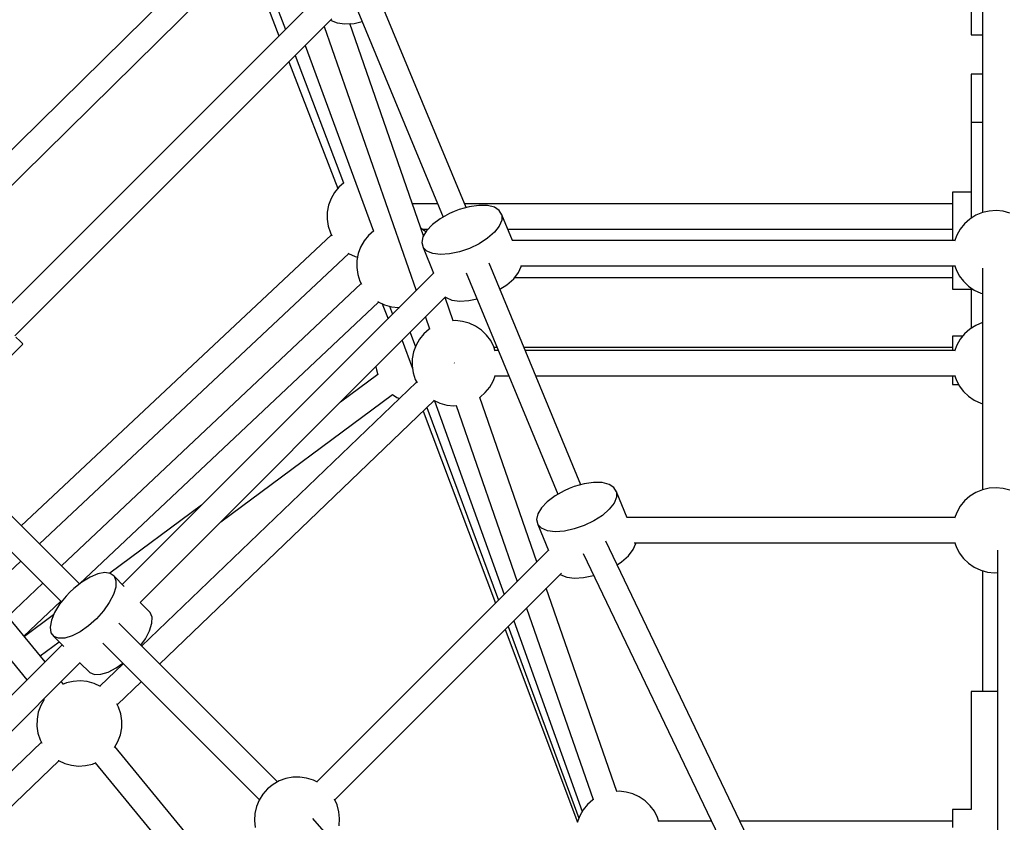
# Model space of a CAD drawing. Units: millimetres. Extents: x -26094 to 20760, y -12965 to 12501.
# Drawn here: x -7340 to -6648, y 650 to 1214 of the extents above; entities that cross this region are included whole.
import ezdxf

# ---------------------------------------------------------------- set-up
doc = ezdxf.new("R2010")
doc.units = ezdxf.units.MM
doc.layers.add('WIDOK', color=7, linetype='Continuous')
doc.styles.get("Standard").update_dxf_attribs({"font": 'arial.ttf'})
doc.dimstyles.new('Kopia ISO-25', dxfattribs={"dimtxt": 400, "dimasz": 200, "dimexe": 1.25, "dimexo": 0.625, "dimgap": 60, "dimtad": 1, "dimdec": 1, "dimlfac": 0.001, "dimtxsty": 'Standard', "dimblk": 'ARCHTICK', "dimcen": 2.5, "dimadec": 0, "dimazin": 0, "dimtfac": 1, "dimtmove": 0, "dimatfit": 3, "dimldrblk": 'ARCHTICK', "dimfxl": 1, "dimarcsym": 0})

# ---------------------------------------------------------------- blocks, each defined once
blk = doc.blocks.new('*U1')
at = {"layer": 'WIDOK'}
for p, q in [((5018.73, 12749.37), (4828.69, 12562.2)), ((4841.22, 12549.48), (5031.23, 12736.61)), ((5019.34, 12724.89), (5041.38, 12666.74)), ((5014.51, 12720.14), (5036.86, 12662.21)), ((5168.32, 12541.55), (5103.88, 12697.12)), ((5064.91, 12690.26), (4838.63, 12463.99)), ((5087.82, 12690.47), (5152.26, 12534.89)), ((5531.3, 12692.62), (5531.3, 12538.08)), ((5523.23, 12679.79), (5523.23, 12662.95)), ((4851.25, 12451.37), (5073.98, 12674.1)), ((5068.67, 12668.79), (5133.21, 12483.24)), ((5073.23, 12673.35), (5073.58, 12673)), ((5073.58, 12673), (5077.76, 12671.28)), ((5077.76, 12671.28), (5083.23, 12670.61)), ((5083.23, 12670.61), (5089.64, 12671.03)), ((5138.47, 12521.77), (5086.63, 12670.83)), ((5089.64, 12671.03), (5095.37, 12672.24)), ((5523.23, 12662.95), (5524.06, 12662.95)), ((5524.06, 12662.95), (5526.47, 12662.95)), ((5526.47, 12662.95), (5530.24, 12662.95)), ((5530.24, 12662.95), (5531.3, 12662.95)), ((5531.3, 12662.95), (5531.3, 12635.32)), ((5531.3, 12662.95), (5531.3, 12635.32)), ((5531.3, 12662.95), (5531.3, 12601.3)), ((5531.3, 12662.95), (5531.3, 12538.08)), ((5055.26, 12655.38), (5103.25, 12525.06)), ((5048.32, 12648.44), (5082.26, 12558.9)), ((5043.88, 12644), (5078.2, 12555.04)), ((5524.06, 12635.32), (5523.23, 12635.32)), ((5523.23, 12635.32), (5523.23, 12552.32)), ((5526.47, 12635.32), (5524.06, 12635.32)), ((5530.24, 12635.32), (5526.47, 12635.32)), ((5531.3, 12635.32), (5530.24, 12635.32)), ((5524.06, 12601.3), (5523.23, 12601.3)), ((5523.23, 12601.3), (5523.23, 12534.08)), ((5526.47, 12601.3), (5524.06, 12601.3)), ((5530.24, 12601.3), (5526.47, 12601.3)), ((5531.3, 12601.3), (5530.24, 12601.3)), ((5082.37, 12559), (5078.99, 12556.02)), ((5075.88, 12552.18), (5073.44, 12547.89)), ((5078.99, 12556.02), (5075.88, 12552.18)), ((5510.23, 12552.32), (5510.23, 12551.74)), ((5523.23, 12552.32), (5510.23, 12552.32)), ((5510.23, 12551.74), (5510.23, 12550.04)), ((5073.44, 12547.89), (5071.74, 12543.26)), ((5148.39, 12544.24), (5130.66, 12544.24)), ((5510.23, 12544.24), (5167.21, 12544.24)), ((5510.23, 12550.04), (5510.23, 12547.34)), ((5510.23, 12547.34), (5510.23, 12543.82)), ((5510.23, 12543.82), (5510.23, 12539.72)), ((5070.83, 12538.4), (5070.73, 12533.47)), ((5071.74, 12543.26), (5070.83, 12538.4)), ((5156.59, 12537.33), (5150.2, 12533.73)), ((5160.02, 12538.87), (5156.59, 12537.33)), ((5163.54, 12540.21), (5160.02, 12538.87)), ((5170.6, 12542.19), (5163.54, 12540.21)), ((5177.34, 12543.14), (5170.6, 12542.19)), ((5183.33, 12543.01), (5177.34, 12543.14)), ((5188.19, 12541.81), (5183.33, 12543.01)), ((5191.62, 12539.6), (5188.19, 12541.81)), ((5193.4, 12536.53), (5191.62, 12539.6)), ((5510.23, 12539.72), (5510.23, 12535.32)), ((5531.11, 12538.04), (5526.54, 12536.15)), ((5535.92, 12539.15), (5531.11, 12538.04)), ((5540.85, 12539.46), (5535.92, 12539.15)), ((5545.76, 12538.95), (5540.85, 12539.46)), ((5550.52, 12537.64), (5545.76, 12538.95)), ((5070.73, 12533.47), (5071.44, 12528.58)), ((5150.2, 12533.73), (5144.76, 12529.64)), ((5193.42, 12532.8), (5191.68, 12528.63)), ((5193.4, 12536.53), (5193.42, 12532.8)), ((5200.87, 12518.49), (5193.4, 12536.53)), ((5510.23, 12535.32), (5510.23, 12530.92)), ((5510.23, 12530.92), (5510.23, 12526.82)), ((5518.65, 12530.26), (5515.54, 12526.43)), ((5522.36, 12533.53), (5518.65, 12530.26)), ((5526.54, 12536.15), (5522.36, 12533.53)), ((5071.44, 12528.58), (5072.95, 12523.88)), ((5072.95, 12523.88), (5073.99, 12521.85)), ((5103.4, 12525.19), (5099.79, 12522)), ((5140.15, 12524.54), (5136.68, 12526.91)), ((5137.44, 12526.4), (5141.65, 12526.4)), ((5140.62, 12525.32), (5138.03, 12521.03)), ((5144.76, 12529.64), (5140.62, 12525.32)), ((5188.29, 12524.29), (5183.46, 12520.05)), ((5191.68, 12528.63), (5188.29, 12524.29)), ((5197.6, 12526.4), (5510.23, 12526.4)), ((5510.23, 12526.82), (5510.23, 12523.3)), ((5510.23, 12523.3), (5510.23, 12520.6)), ((5515.54, 12526.43), (5513.1, 12522.14)), ((5073.7, 12522.4), (4855.8, 12318.02)), ((5096.67, 12518.16), (5094.23, 12513.87)), ((5099.79, 12522), (5096.67, 12518.16)), ((5138.03, 12521.03), (5137.17, 12517.05)), ((5137.17, 12517.05), (5138.07, 12513.62)), ((5177.5, 12516.17), (5170.77, 12512.91)), ((5183.46, 12520.05), (5177.5, 12516.17)), ((5511.76, 12518.49), (5200.79, 12518.49)), ((5510.23, 12520.6), (5510.23, 12518.9)), ((5510.23, 12518.9), (5510.23, 12518.49)), ((5513.1, 12522.14), (5511.57, 12517.95)), ((4868.47, 12305.35), (5085.9, 12509.28)), ((5085.41, 12509.59), (5085.8, 12509.32)), ((5085.8, 12509.32), (5090.28, 12507.25)), ((5092.53, 12509.23), (5091.62, 12504.38)), ((5094.23, 12513.87), (5092.53, 12509.23)), ((5138.07, 12513.62), (5145.55, 12495.57)), ((5140.7, 12510.96), (5138.07, 12513.62)), ((5144.88, 12509.24), (5140.7, 12510.96)), ((5150.34, 12508.57), (5144.88, 12509.24)), ((5156.76, 12508.99), (5150.34, 12508.57)), ((5163.71, 12510.46), (5156.76, 12508.99)), ((5170.77, 12512.91), (5163.71, 12510.46)), ((5090.28, 12507.25), (5092.07, 12506.75)), ((5091.62, 12504.38), (5091.52, 12499.44)), ((5248.97, 12346.86), (5184.52, 12502.43)), ((5145.61, 12495.63), (4926.76, 12276.78)), ((5091.52, 12499.44), (5092.23, 12494.56)), ((5168.46, 12495.78), (5232.9, 12340.2)), ((5201.82, 12491.64), (5205.21, 12495.98)), ((5205.21, 12495.98), (5206.94, 12500.15)), ((5206.79, 12500.64), (5511.8, 12500.64)), ((5206.94, 12500.15), (5206.94, 12500.64)), ((5510.23, 12500.64), (5510.23, 12496.9)), ((5510.23, 12496.9), (5510.23, 12492.8)), ((5511.64, 12501.12), (5512.61, 12498.12)), ((5512.61, 12498.12), (5514.87, 12493.73)), ((5531.3, 12498.91), (5531.3, 12343.39)), ((5094.53, 12488.32), (4883.94, 12289.88)), ((5092.23, 12494.56), (5093.74, 12489.86)), ((5093.74, 12489.86), (5094.79, 12487.81)), ((5196.99, 12487.4), (5201.82, 12491.64)), ((5202.39, 12492.37), (5510.23, 12492.37)), ((5510.23, 12492.8), (5510.23, 12489.28)), ((5510.23, 12489.28), (5510.23, 12486.57)), ((5514.87, 12493.73), (5517.82, 12489.77)), ((5517.82, 12489.77), (5521.38, 12486.36)), ((5192.08, 12484.2), (5196.99, 12487.4)), ((5510.23, 12486.57), (5510.23, 12484.88)), ((5510.23, 12484.88), (5510.23, 12484.3)), ((5510.23, 12484.3), (5524.39, 12484.3)), ((5521.38, 12486.36), (5525.46, 12483.57)), ((5523.23, 12484.3), (5523.23, 12456.77)), ((5525.46, 12483.57), (5529.94, 12481.49)), ((5529.94, 12481.49), (5531.3, 12481.12)), ((4896.61, 12277.21), (5106.75, 12475.23)), ((4939.25, 12264.03), (5153.98, 12478.77)), ((5106.22, 12475.55), (5106.59, 12475.3)), ((5106.59, 12475.3), (5111.07, 12473.23)), ((5159.25, 12462.05), (5153.57, 12478.36)), ((5153.88, 12478.66), (5154.23, 12478.31)), ((5154.23, 12478.31), (5158.4, 12476.59)), ((5158.4, 12476.59), (5163.87, 12475.92)), ((5163.87, 12475.92), (5170.28, 12476.33)), ((5170.28, 12476.33), (5176.01, 12477.55)), ((5531.3, 12481.12), (5531.3, 12460.78)), ((5109.47, 12473.97), (5113.5, 12463.52)), ((5111.07, 12473.23), (5115.83, 12471.92)), ((5114.55, 12472.27), (5116.63, 12466.65)), ((5115.83, 12471.92), (5120.74, 12471.41)), ((5120.74, 12471.41), (5121.43, 12471.45)), ((5139.73, 12464.51), (5142.57, 12456.33)), ((5160.89, 12462.15), (5158.9, 12462.03)), ((5165.8, 12461.64), (5160.89, 12462.15)), ((5170.57, 12460.33), (5165.8, 12461.64)), ((5531.11, 12460.73), (5526.54, 12458.84)), ((5531.3, 12460.78), (5531.11, 12460.73)), ((5129.05, 12453.84), (5132.71, 12443.64)), ((5142.4, 12456.23), (5138.7, 12452.96)), ((5142.79, 12456.47), (5142.4, 12456.23)), ((5175.05, 12458.25), (5170.57, 12460.33)), ((5179.12, 12455.47), (5175.05, 12458.25)), ((5182.69, 12452.05), (5179.12, 12455.47)), ((5522.36, 12456.23), (5518.65, 12452.96)), ((5526.54, 12458.84), (5522.36, 12456.23)), ((4854.92, 12447.7), (4852.02, 12450.6)), ((4856.61, 12446.01), (4854.92, 12447.7)), ((5123.44, 12448.23), (5130.69, 12428.64)), ((5135.59, 12449.13), (5133.15, 12444.83)), ((5138.7, 12452.96), (5135.59, 12449.13)), ((5185.64, 12448.09), (5182.69, 12452.05)), ((5187.9, 12443.7), (5185.64, 12448.09)), ((5517.28, 12451.27), (5510.23, 12451.27)), ((5510.23, 12451.27), (5510.23, 12450.69)), ((5510.23, 12450.69), (5510.23, 12448.99)), ((5510.23, 12448.99), (5510.23, 12446.29)), ((5515.54, 12449.13), (5513.1, 12444.83)), ((5518.65, 12452.96), (5515.54, 12449.13)), ((4797.76, 12386.6), (4856.9, 12445.73)), ((4856.9, 12445.73), (4856.61, 12446.01)), ((5131.45, 12440.2), (5130.54, 12435.34)), ((5133.15, 12444.83), (5131.45, 12440.2)), ((5188.88, 12440.64), (5187.9, 12443.7)), ((5190.25, 12443.19), (5188.06, 12443.19)), ((5191.08, 12441.18), (5188.7, 12441.18)), ((5510.23, 12443.19), (5209.06, 12443.19)), ((5511.76, 12441.18), (5209.9, 12441.18)), ((5510.23, 12446.29), (5510.23, 12442.77)), ((5510.23, 12442.77), (5510.23, 12441.18)), ((5513.1, 12444.83), (5511.57, 12440.64)), ((5130.54, 12435.34), (5130.44, 12430.41)), ((5104.98, 12429.76), (5105.31, 12427.5)), ((5105.31, 12427.5), (5106.39, 12424.14)), ((5130.44, 12430.41), (5131.15, 12425.52)), ((5160.28, 12432.26), (5159.94, 12432.61)), ((5133.58, 12419.03), (4940.32, 12233.5)), ((5106.33, 12424.3), (5079.98, 12404.77)), ((5131.15, 12425.52), (5132.65, 12420.82)), ((5132.65, 12420.82), (5133.85, 12418.49)), ((5184.96, 12415.39), (5187.4, 12419.69)), ((5187.4, 12419.69), (5188.91, 12423.82)), ((5188.74, 12423.34), (5198.47, 12423.34)), ((5217.29, 12423.34), (5511.8, 12423.34)), ((5510.23, 12423.34), (5510.23, 12422.24)), ((5510.23, 12422.24), (5510.23, 12419.54)), ((5510.23, 12419.54), (5510.23, 12417.84)), ((5511.64, 12423.82), (5512.61, 12420.82)), ((5512.61, 12420.82), (5514.87, 12416.43)), ((5181.85, 12411.56), (5184.96, 12415.39)), ((5510.23, 12417.84), (5510.23, 12417.27)), ((5510.23, 12417.27), (5514.43, 12417.27)), ((5514.87, 12416.43), (5517.82, 12412.47)), ((5517.82, 12412.47), (5521.38, 12409.05)), ((4952.97, 12220.85), (5145.92, 12406.07)), ((4995.93, 12320.71), (5116.73, 12410.27)), ((5116.66, 12410.32), (5119.69, 12408.26)), ((5119.69, 12408.26), (5121.49, 12407.42)), ((5145.41, 12406.33), (5145.51, 12406.27)), ((5145.51, 12406.27), (5149.99, 12404.19)), ((5146.25, 12405.92), (5195.11, 12269.8)), ((5177.69, 12408.01), (5178.15, 12408.29)), ((5218.11, 12292.8), (5177.98, 12408.19)), ((5178.15, 12408.29), (5181.85, 12411.56)), ((5521.38, 12409.05), (5525.46, 12406.27)), ((5525.46, 12406.27), (5529.94, 12404.19)), ((5138.19, 12398.66), (5188.9, 12263.59)), ((5140.85, 12401.21), (5191.01, 12265.69)), ((5149.99, 12404.19), (5154.75, 12402.88)), ((5154.75, 12402.88), (5159.66, 12402.37)), ((5159.66, 12402.37), (5161.56, 12402.49)), ((5161.31, 12402.47), (5204.27, 12278.96)), ((5529.94, 12404.19), (5531.3, 12403.81)), ((5531.3, 12403.81), (5531.3, 12343.39)), ((4896.66, 12277.16), (4787.72, 12386.1)), ((4776.59, 12371.99), (4884.05, 12264.54)), ((4872.51, 12222.53), (4768.23, 12349.22)), ((5240.67, 12344.18), (5237.23, 12342.64)), ((5244.18, 12345.52), (5240.67, 12344.18)), ((5251.25, 12347.49), (5244.18, 12345.52)), ((5257.98, 12348.45), (5251.25, 12347.49)), ((5263.97, 12348.32), (5257.98, 12348.45)), ((5268.83, 12347.11), (5263.97, 12348.32)), ((5272.26, 12344.91), (5268.83, 12347.11)), ((5274.04, 12341.84), (5272.26, 12344.91)), ((5531.11, 12343.35), (5526.54, 12341.46)), ((5535.92, 12344.46), (5531.11, 12343.35)), ((5540.85, 12344.77), (5535.92, 12344.46)), ((5545.76, 12344.26), (5540.85, 12344.77)), ((5550.52, 12342.94), (5545.76, 12344.26)), ((4754.34, 12337.78), (4859.72, 12209.75)), ((5230.84, 12339.04), (5225.4, 12334.95)), ((5237.23, 12342.64), (5230.84, 12339.04)), ((5274.06, 12338.11), (5272.32, 12333.94)), ((5274.04, 12341.84), (5274.06, 12338.11)), ((5281.61, 12323.57), (5274.04, 12341.84)), ((5522.36, 12338.84), (5518.65, 12335.57)), ((5526.54, 12341.46), (5522.36, 12338.84)), ((4982.39, 12332.41), (4917.95, 12284.64)), ((5221.26, 12330.63), (5218.67, 12326.34)), ((5225.4, 12334.95), (5221.26, 12330.63)), ((5268.93, 12329.6), (5264.11, 12325.36)), ((5272.32, 12333.94), (5268.93, 12329.6)), ((5515.54, 12331.74), (5513.1, 12327.45)), ((5518.65, 12335.57), (5515.54, 12331.74)), ((5218.67, 12326.34), (5217.81, 12322.36)), ((5217.81, 12322.36), (5218.72, 12318.93)), ((5264.11, 12325.36), (5258.14, 12321.48)), ((5511.76, 12323.8), (5281.52, 12323.8)), ((5511.76, 12323.8), (5281.52, 12323.8)), ((5513.1, 12327.45), (5511.59, 12323.32)), ((5218.72, 12318.93), (5226.29, 12300.65)), ((5221.34, 12316.27), (5218.72, 12318.93)), ((5225.52, 12314.55), (5221.34, 12316.27)), ((5244.36, 12315.77), (5237.4, 12314.3)), ((5251.42, 12318.22), (5244.36, 12315.77)), ((5258.14, 12321.48), (5251.42, 12318.22)), ((5230.99, 12313.88), (5225.52, 12314.55)), ((5237.4, 12314.3), (5230.99, 12313.88)), ((5536.21, 11744.54), (5266.47, 12307.16)), ((5285.85, 12301.29), (5287.59, 12305.46)), ((5286.53, 12305.95), (5511.8, 12305.95)), ((5286.53, 12305.95), (5511.8, 12305.95)), ((5287.59, 12305.46), (5287.59, 12305.95)), ((5511.63, 12306.49), (5512.61, 12303.43)), ((5512.61, 12303.43), (5514.87, 12299.04)), ((5226.19, 12300.88), (5063.36, 12138.05)), ((5226.19, 12300.88), (5063.36, 12138.05)), ((5250.66, 12298.56), (5520.43, 11735.88)), ((5277.63, 12292.7), (5282.46, 12296.94)), ((5282.46, 12296.94), (5285.85, 12301.29)), ((5514.87, 12299.04), (5517.82, 12295.08)), ((5517.82, 12295.08), (5521.38, 12291.67)), ((5541.72, 12300.87), (5541.72, 11736.44)), ((4832.28, 12271.4), (4855.45, 12293.13)), ((5274.4, 12290.61), (5277.63, 12292.7)), ((5521.38, 12291.67), (5525.46, 12288.88)), ((5525.46, 12288.88), (5529.94, 12286.8)), ((4904.12, 12282.02), (4898.33, 12278.49)), ((4909.6, 12284.3), (4904.12, 12282.02)), ((4914.42, 12285.17), (4909.6, 12284.3)), ((4918.29, 12284.59), (4914.42, 12285.17)), ((4920.95, 12282.59), (4918.29, 12284.59)), ((4920.95, 12282.59), (4922.26, 12279.3)), ((4928.09, 12275.46), (4920.95, 12282.59)), ((5076, 12125.45), (5235.27, 12284.72)), ((5076, 12125.45), (5235.27, 12284.72)), ((5234.52, 12283.97), (5234.87, 12283.62)), ((5234.87, 12283.62), (5239.05, 12281.9)), ((5239.05, 12281.9), (5244.51, 12281.23)), ((5244.51, 12281.23), (5250.93, 12281.64)), ((5250.93, 12281.64), (5257.88, 12283.12)), ((5257.88, 12283.12), (5258.04, 12283.17)), ((5529.94, 12286.8), (5534.7, 12285.49)), ((5531.3, 12286.43), (5531.3, 12201.57)), ((5534.7, 12285.49), (5539.61, 12284.98)), ((5539.61, 12284.98), (5541.72, 12285.11)), ((4870.94, 12277.64), (4846.28, 12254.39)), ((4892.6, 12273.92), (4889.87, 12271.33)), ((4898.33, 12278.49), (4892.6, 12273.92)), ((4922.11, 12274.92), (4920.52, 12269.73)), ((4922.26, 12279.3), (4922.11, 12274.92)), ((5274.27, 12131.36), (5224.63, 12274.08)), ((4887.28, 12268.6), (4882.71, 12262.87)), ((4889.87, 12271.33), (4887.28, 12268.6)), ((4920.52, 12269.73), (4917.59, 12264.05)), ((4857.68, 12240.54), (4883.61, 12264.97)), ((4882.71, 12262.87), (4879.18, 12257.08)), ((4917.59, 12264.05), (4913.51, 12258.24)), ((4946.36, 12257.19), (4939.38, 12264.16)), ((5210.78, 12260.23), (5257.59, 12125.64)), ((4878.47, 12255.37), (4857.98, 12240.18)), ((4879.18, 12257.08), (4876.91, 12251.61)), ((4913.51, 12258.24), (4908.53, 12252.68)), ((4947.66, 12253.89), (4946.36, 12257.19)), ((4947.51, 12249.51), (4947.66, 12253.89)), ((4876.91, 12251.61), (4876.03, 12246.78)), ((4876.03, 12246.78), (4876.61, 12242.91)), ((4902.96, 12247.69), (4897.15, 12243.61)), ((4908.53, 12252.68), (4902.96, 12247.69)), ((5035.76, 12138.06), (4924.24, 12249.58)), ((4945.92, 12244.32), (4947.51, 12249.51)), ((5197.82, 12247.27), (5247.64, 12112.68)), ((5201.78, 12251.23), (5249.9, 12117.18)), ((4876.61, 12242.91), (4878.61, 12240.25)), ((4878.61, 12240.25), (4885.74, 12233.12)), ((4881.91, 12238.95), (4878.61, 12240.25)), ((4891.48, 12240.68), (4886.29, 12239.09)), ((4897.15, 12243.61), (4891.48, 12240.68)), ((4942.99, 12238.65), (4945.92, 12244.32)), ((5195.79, 12245.24), (5246.61, 12109.87)), ((4884.42, 12234.44), (4665.57, 12015.59)), ((4869.09, 12226.68), (4882.35, 12236.51)), ((4886.29, 12239.09), (4881.91, 12238.95)), ((4913.11, 12235.47), (5023.09, 12125.49)), ((4939.77, 12234.06), (4942.99, 12238.65)), ((4682.43, 12007.22), (4897.17, 12221.95)), ((4897.04, 12221.82), (4904.01, 12214.84)), ((4927.44, 12221.14), (4910.94, 12205.3)), ((4922.56, 12218.21), (4927.15, 12221.44)), ((4904.01, 12214.84), (4907.31, 12213.54)), ((4907.31, 12213.54), (4911.69, 12213.69)), ((4911.69, 12213.69), (4916.88, 12215.28)), ((4916.88, 12215.28), (4922.56, 12218.21)), ((4885.48, 12206.77), (4883.9, 12208.68)), ((4887.46, 12207.59), (4884.84, 12206.5)), ((4892.27, 12208.7), (4887.46, 12207.59)), ((4897.2, 12209.01), (4892.27, 12208.7)), ((4902.11, 12208.5), (4897.2, 12209.01)), ((4906.88, 12207.19), (4902.11, 12208.5)), ((4911.36, 12205.11), (4906.88, 12207.19)), ((4911.49, 12205.02), (4911.36, 12205.11)), ((4923.29, 12192.35), (4940.1, 12208.49)), ((5523.23, 12201.57), (5523.23, 12118.57)), ((5524.06, 12201.57), (5523.23, 12201.57)), ((5526.47, 12201.57), (5524.06, 12201.57)), ((5530.24, 12201.57), (5526.47, 12201.57)), ((5534.97, 12201.57), (5530.24, 12201.57)), ((5540.23, 12201.57), (5534.97, 12201.57)), ((5541.72, 12201.57), (5540.23, 12201.57)), ((4869.46, 12191.69), (4867.76, 12187.05)), ((4871.9, 12195.98), (4869.46, 12191.69)), ((4871.12, 12195.9), (4871.55, 12195.37)), ((4924.21, 12190.56), (4923.03, 12192.84)), ((4867.76, 12187.05), (4866.85, 12182.2)), ((4925.71, 12185.86), (4924.21, 12190.56)), ((4926.43, 12180.97), (4925.71, 12185.86)), ((4866.85, 12182.2), (4866.75, 12177.26)), ((4866.75, 12177.26), (4867.46, 12172.38)), ((4926.32, 12176.03), (4926.43, 12180.97)), ((4867.46, 12172.38), (4868.96, 12167.68)), ((4923.71, 12166.54), (4925.41, 12171.18)), ((4925.41, 12171.18), (4926.32, 12176.03)), ((4869.89, 12165.88), (4684.16, 11987.59)), ((4868.96, 12167.68), (4870.16, 12165.35)), ((4921.27, 12162.25), (4923.71, 12166.54)), ((4921.27, 12162.24), (4921.27, 12162.25)), ((4996.81, 12071.5), (4921.62, 12162.86)), ((4700.31, 11978.29), (4882.23, 12152.93)), ((4881.72, 12153.18), (4881.82, 12153.12)), ((4881.82, 12153.12), (4886.3, 12151.05)), ((4886.3, 12151.05), (4891.06, 12149.73)), ((4891.06, 12149.73), (4895.97, 12149.23)), ((4895.97, 12149.23), (4900.9, 12149.53)), ((4900.9, 12149.53), (4905.71, 12150.64)), ((4905.71, 12150.64), (4908.32, 12151.72)), ((4907.69, 12151.47), (4984.03, 12058.72)), ((5032.7, 12136.32), (5028.87, 12133.21)), ((5036.99, 12138.76), (5032.7, 12136.32)), ((5041.63, 12140.46), (5036.99, 12138.76)), ((5046.48, 12141.37), (5041.63, 12140.46)), ((5051.42, 12141.48), (5046.48, 12141.37)), ((5056.31, 12140.76), (5051.42, 12141.48)), ((5061.01, 12139.26), (5056.31, 12140.76)), ((5063.81, 12137.82), (5061.01, 12139.26)), ((5025.6, 12129.51), (5022.98, 12125.32)), ((5028.87, 12133.21), (5025.6, 12129.51)), ((5275.92, 12131.46), (5273.93, 12131.34)), ((5280.83, 12130.95), (5275.92, 12131.46)), ((5285.59, 12129.64), (5280.83, 12130.95)), ((5290.07, 12127.56), (5285.59, 12129.64)), ((5022.98, 12125.32), (5021.09, 12120.76)), ((5077.64, 12121.93), (5075.76, 12125.97)), ((5078.95, 12117.16), (5077.64, 12121.93)), ((5253.72, 12122.27), (5250.61, 12118.44)), ((5257.43, 12125.54), (5253.72, 12122.27)), ((5257.81, 12125.78), (5257.43, 12125.54)), ((5294.15, 12124.78), (5290.07, 12127.56)), ((5297.71, 12121.36), (5294.15, 12124.78)), ((5019.98, 12115.95), (5019.68, 12111.02)), ((5021.09, 12120.76), (5019.98, 12115.95)), ((5079.46, 12112.25), (5078.95, 12117.16)), ((5250.61, 12118.44), (5248.17, 12114.14)), ((5300.66, 12117.4), (5297.71, 12121.36)), ((5302.92, 12113.01), (5300.66, 12117.4)), ((5523.23, 12118.57), (5510.23, 12118.57)), ((5510.23, 12118.57), (5510.23, 12117.99)), ((5510.23, 12117.99), (5510.23, 12116.29)), ((5510.23, 12116.29), (5510.23, 12113.59)), ((5019.68, 12111.02), (5020.18, 12106.11)), ((5439.21, 11682.08), (5060.69, 12112.36)), ((5079.15, 12107.32), (5079.46, 12112.25)), ((5248.17, 12114.14), (5246.47, 12109.51)), ((5303.88, 12110.01), (5302.92, 12113.01)), ((5340.83, 12110.49), (5303.73, 12110.49)), ((5510.23, 12110.49), (5360.76, 12110.49)), ((5510.23, 12113.59), (5510.23, 12110.07)), ((5510.23, 12110.07), (5510.23, 12105.97))]:
    blk.add_line(p, q, dxfattribs=at)
blk = doc.blocks.new('_ArchTick')
at = {"color": 0, "linetype": 'ByBlock', "const_width": 0.15}
blk.add_lwpolyline([(-0.5, -0.5), (0.5, 0.5)], dxfattribs=at)
blk = doc.blocks.new('*D7')
at = {"color": 0, "lineweight": -2}
for p, q in [((646.57, 10398.19), (-25532.88, 10398.19)), ((-25531.63, 10398.19), (-25531.63, -12854.4)), ((-5583.94, -12854.4), (-25532.88, -12854.4))]:
    blk.add_line(p, q, dxfattribs=at)
at = {"color": 0, "lineweight": -2, "xscale": 200, "yscale": 200, "zscale": 200}
for p, rotation in [((-25531.63, 10398.19), 90.00000000000001), ((-25531.63, -12854.4), 270)]:
    blk.add_blockref('_ArchTick', p, dxfattribs=dict(at, rotation=rotation))
at = {"color": 0, "insert": (-25832.02, -1228.1), "char_height": 400, "attachment_point": 5, "rotation": 90}
blk.add_mtext('23,3m', dxfattribs=at)

msp = doc.modelspace()

# ---------------------------------------------------------------- block references
at = {"layer": 'WIDOK'}
msp.add_blockref('*U1', (-12194.92, -11459.39), dxfattribs=at)

# ---------------------------------------------------------------- dimensions: what is measured, and where the dimension line sits
dim = msp.add_linear_dim(base=(-25531.63, -12854.4), p1=(647.2, 10398.19), p2=(-5583.32, -12854.4), angle=90, dimstyle='Kopia ISO-25', override={"dimpost": 'm'})
dim.commit()
dim.dimension.update_dxf_attribs({"geometry": '*D7', "text_midpoint": (-25832.02, -1228.1)})

doc.saveas('drawing.dxf')
